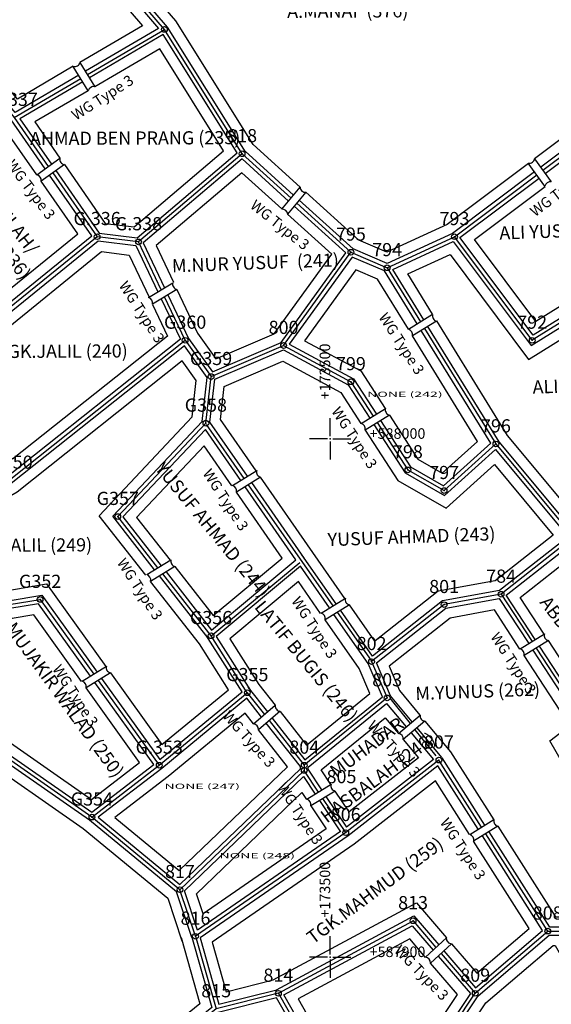
# Model space of a CAD drawing. Units: inches. Extents: x -857 to 15801, y -913 to 5030.
# Drawn here: x 5854 to 5878, y 3394 to 3439 of the extents above; entities that cross this region are included whole.
import ezdxf
from ezdxf.enums import TextEntityAlignment as Align

# ---------------------------------------------------------------- set-up
doc = ezdxf.new("R2010")
doc.units = ezdxf.units.IN
doc.header["$MEASUREMENT"] = 0
doc.linetypes.add('DASHDOT', pattern=[1, 0.5, -0.25, 0, -0.25])
for name, color, linetype in [('BULAT1', 7, 'Continuous'), ('Double', 144, 'Continuous'), ('Grid', 7, 'Continuous'), ('Nama 1', 7, 'Continuous'), ('PATOK1', 7, 'Continuous'), ('tambak', 7, 'Continuous')]:
    doc.layers.add(name, color=color, linetype=linetype)
doc.styles.add('L100', font='simplex.shx', dxfattribs={"height": 0.254})
doc.styles.add('L80', font='simplex.shx', dxfattribs={"height": 0.203})
doc.styles.get("Standard").update_dxf_attribs({"font": 'simplex.shx'})

msp = doc.modelspace()

# ---------------------------------------------------------------- linework, layer by layer
at = {"layer": 'BULAT1', "color": 1, "ltscale": 10}
for centre in [(5860.514, 3438.994), (5860.514, 3438.994), (5864.114, 3433.234), (5864.114, 3433.234), (5857.394, 3429.394), (5873.954, 3429.394), (5873.954, 3429.394), (5859.314, 3429.154), (5869.154, 3428.674), (5869.154, 3428.674), (5870.834, 3427.954), (5870.834, 3427.954), (5861.474, 3424.594), (5866.034, 3424.354), (5866.034, 3424.354), (5877.554, 3424.594), (5877.554, 3424.594), (5862.674, 3422.914), (5869.154, 3422.674), (5869.154, 3422.674), (5862.434, 3420.754), (5875.874, 3419.794), (5875.874, 3419.794), (5871.794, 3418.594), (5871.794, 3418.594), (5873.474, 3417.634), (5873.474, 3417.634), (5858.354, 3416.434), (5854.754, 3412.594), (5876.114, 3412.834), (5876.114, 3412.834), (5873.474, 3412.354), (5873.474, 3412.354), (5862.674, 3410.914), (5870.114, 3409.714), (5870.114, 3409.714), (5864.354, 3408.274), (5870.834, 3408.034), (5870.834, 3408.034), (5873.234, 3405.154), (5873.234, 3405.154), (5860.274, 3404.914), (5866.994, 3404.914), (5866.994, 3404.914), (5866.994, 3404.674), (5866.994, 3404.674), (5857.154, 3402.514), (5868.914, 3401.794), (5868.914, 3401.794), (5861.234, 3399.154), (5861.234, 3399.154), (5872.034, 3397.714), (5872.034, 3397.714), (5861.954, 3396.994), (5861.954, 3396.994), (5878.274, 3397.234), (5878.274, 3397.234), (5865.794, 3394.354), (5865.794, 3394.354), (5874.914, 3394.354), (5874.914, 3394.354)]:
    msp.add_circle(centre, 0.132, dxfattribs=at)
for p in [(5860.514, 3438.994), (5860.514, 3438.994), (5864.114, 3433.234), (5864.114, 3433.234), (5857.394, 3429.394), (5859.314, 3429.154), (5873.954, 3429.394), (5873.954, 3429.394), (5869.154, 3428.674), (5869.154, 3428.674), (5870.834, 3427.954), (5870.834, 3427.954), (5861.474, 3424.594), (5877.554, 3424.594), (5877.554, 3424.594), (5866.034, 3424.354), (5866.034, 3424.354), (5862.674, 3422.914), (5869.154, 3422.674), (5869.154, 3422.674), (5862.434, 3420.754), (5875.874, 3419.794), (5875.874, 3419.794), (5871.794, 3418.594), (5871.794, 3418.594), (5873.474, 3417.634), (5873.474, 3417.634), (5858.354, 3416.434), (5854.754, 3412.594), (5876.114, 3412.834), (5876.114, 3412.834), (5873.474, 3412.354), (5873.474, 3412.354), (5862.674, 3410.914), (5870.114, 3409.714), (5870.114, 3409.714), (5864.354, 3408.274), (5870.834, 3408.034), (5870.834, 3408.034), (5860.274, 3404.914), (5866.994, 3404.914), (5866.994, 3404.914), (5873.234, 3405.154), (5873.234, 3405.154), (5866.994, 3404.674), (5866.994, 3404.674), (5857.154, 3402.514), (5868.914, 3401.794), (5868.914, 3401.794), (5861.234, 3399.154), (5861.234, 3399.154), (5872.034, 3397.714), (5872.034, 3397.714), (5878.274, 3397.234), (5878.274, 3397.234), (5861.954, 3396.994), (5861.954, 3396.994), (5865.794, 3394.354), (5865.794, 3394.354), (5874.914, 3394.354), (5874.914, 3394.354)]:
    msp.add_point(p, dxfattribs=at)
at = {"layer": 'Double', "color": 6}
for p, q in [((5856.979, 3436.155), (5856.291, 3437.282)), ((5856.601, 3437.465), (5857.289, 3436.338)), ((5854.597, 3432.263), (5855.674, 3433.027)), ((5855.877, 3432.73), (5854.801, 3431.967)), ((5878.145, 3431.727), (5877.373, 3432.798)), ((5877.668, 3433.004), (5878.44, 3431.933)), ((5865.951, 3430.672), (5866.798, 3431.685)), ((5867.071, 3431.449), (5866.224, 3430.437)), ((5859.779, 3426.572), (5860.903, 3427.264)), ((5861.087, 3426.954), (5859.963, 3426.262)), ((5871.817, 3425.106), (5872.942, 3425.798)), ((5873.125, 3425.488), (5872.001, 3424.797)), ((5869.631, 3420.749), (5870.755, 3421.441)), ((5870.939, 3421.131), (5869.815, 3420.439)), ((5863.664, 3417.872), (5864.789, 3418.564)), ((5864.972, 3418.255), (5863.848, 3417.563)), ((5859.691, 3413.743), (5860.816, 3414.435)), ((5860.999, 3414.125), (5859.875, 3413.433)), ((5867.776, 3411.962), (5868.9, 3412.654)), ((5869.084, 3412.344), (5867.96, 3411.653)), ((5876.997, 3410.307), (5878.122, 3410.999)), ((5878.305, 3410.689), (5877.181, 3409.997)), ((5856.703, 3408.811), (5857.827, 3409.503)), ((5858.011, 3409.194), (5856.887, 3408.502)), ((5864.643, 3406.838), (5865.648, 3407.694)), ((5865.877, 3407.417), (5864.872, 3406.561)), ((5871.353, 3406.383), (5872.356, 3407.241)), ((5872.586, 3406.963), (5871.582, 3406.106)), ((5867.113, 3403.341), (5868.238, 3404.033)), ((5868.421, 3403.723), (5867.297, 3403.032)), ((5874.658, 3401.708), (5875.783, 3402.4)), ((5875.966, 3402.09), (5874.842, 3401.398)), ((5872.607, 3396.021), (5873.576, 3396.918)), ((5873.816, 3396.649), (5872.847, 3395.753))]:
    msp.add_line(p, q, dxfattribs=at)
at = {"layer": 'Double', "color": 144}
for points in [[(5864.267, 3433.329), (5860.66, 3439.101), (5857.895, 3442.326), (5866.855, 3449.164), (5871.264, 3451.716), (5879.782, 3439.886), (5880.03, 3437.982)], [(5856.541, 3436.873), (5853.595, 3435.146), (5851.17, 3438.057), (5846.01, 3433.143), (5844.739, 3432.507), (5840.989, 3438.366), (5838.216, 3443.451), (5842.39, 3444.843), (5844.783, 3448.432), (5847.122, 3448.9), (5851.784, 3450.532), (5853.378, 3447.344), (5853.623, 3444.404), (5855.288, 3443.467)], [(5855.602, 3443.291), (5857.519, 3442.213), (5860.238, 3439.04), (5856.851, 3437.055)], [(5855.486, 3432.453), (5857.496, 3429.562), (5859.258, 3429.342), (5863.879, 3433.27), (5860.455, 3438.75), (5857.039, 3436.748)], [(5880.077, 3437.625), (5880.482, 3434.515), (5877.949, 3432.615)], [(5853.411, 3434.805), (5851.139, 3437.531), (5846.36, 3432.979), (5850.815, 3427.586), (5852.384, 3425.569), (5857.151, 3429.428), (5855.192, 3432.244)], [(5856.728, 3436.566), (5853.813, 3434.857), (5855.28, 3432.748)], [(5854.987, 3432.54), (5853.407, 3434.811)], [(5878.16, 3432.323), (5880.669, 3434.204), (5881.973, 3433.117), (5882.729, 3431.758)], [(5866.495, 3431.322), (5864.254, 3433.35)], [(5866.264, 3431.046), (5864.111, 3432.994), (5859.536, 3429.106), (5860.52, 3427.028)], [(5877.661, 3432.399), (5873.862, 3429.549), (5870.832, 3428.151), (5869.253, 3428.827), (5866.762, 3431.081)], [(5882.904, 3431.443), (5884.274, 3428.976), (5877.6, 3424.834), (5874.206, 3429.358), (5877.872, 3432.107)], [(5860.675, 3426.701), (5861.63, 3424.685), (5862.737, 3423.136), (5865.918, 3424.5), (5868.914, 3428.649), (5866.531, 3430.804)], [(5860.367, 3426.511), (5861.251, 3424.646), (5853.36, 3418.379), (5850.652, 3422.667), (5852.486, 3425.189), (5857.448, 3429.206), (5859.194, 3428.987), (5860.212, 3426.839)], [(5872.533, 3425.547), (5871.094, 3427.876), (5873.898, 3429.169), (5877.509, 3424.354), (5884.472, 3428.676), (5886.428, 3426.187)], [(5872.226, 3425.358), (5870.711, 3427.811), (5869.216, 3428.452), (5866.301, 3424.415), (5869.28, 3422.81), (5870.334, 3421.182)], [(5886.652, 3425.903), (5889.628, 3422.114), (5890.313, 3419.148), (5889.552, 3418.577), (5889.516, 3418.55), (5885.914, 3419.511), (5880.413, 3415.206), (5879.589, 3415.618), (5876.021, 3419.899)], [(5870.53, 3420.879), (5871.922, 3418.728), (5873.451, 3417.855), (5875.642, 3419.827), (5872.415, 3425.052)], [(5876.021, 3419.899), (5872.722, 3425.24)], [(5860.056, 3413.967), (5858.117, 3416.445), (5862.262, 3420.834), (5862.488, 3422.865), (5861.438, 3424.335), (5853.416, 3417.965), (5848.991, 3415.403), (5849.751, 3413.884)], [(5864.357, 3418.299), (5862.621, 3420.801), (5862.842, 3422.79), (5866.026, 3424.154), (5869.028, 3422.537), (5870.028, 3420.993)], [(5864.05, 3418.11), (5862.413, 3420.469), (5858.592, 3416.423), (5860.365, 3414.157)], [(5870.223, 3420.691), (5871.667, 3418.459), (5873.498, 3417.413), (5875.856, 3419.535), (5879.218, 3415.501), (5876.038, 3413.003), (5873.398, 3412.523), (5870.153, 3409.973), (5868.674, 3412.092)], [(5860.588, 3413.872), (5862.702, 3411.171), (5866.607, 3414.426), (5864.256, 3417.814)], [(5866.997, 3414.496), (5864.563, 3418.003)], [(5877.699, 3410.739), (5876.355, 3412.794), (5879.496, 3415.262), (5880.306, 3414.857), (5881.875, 3412.166)], [(5868.468, 3412.388), (5866.885, 3414.657)], [(5868.161, 3412.199), (5866.814, 3414.129), (5862.911, 3410.877), (5864.506, 3408.37)], [(5849.912, 3413.561), (5850.769, 3411.846), (5853.276, 3412.53), (5854.835, 3412.79), (5857.391, 3409.234)], [(5862.533, 3410.803), (5860.28, 3413.682)], [(5871.99, 3406.928), (5870.99, 3408.129), (5870.334, 3409.658), (5873.551, 3412.185), (5876.029, 3412.635), (5877.393, 3410.55)], [(5857.083, 3409.045), (5854.674, 3412.398), (5853.353, 3412.178), (5850.881, 3411.504), (5851.798, 3406.459), (5857.149, 3402.737), (5860.027, 3404.95)], [(5865.505, 3407.1), (5867.023, 3405.169), (5870.615, 3408.088), (5869.956, 3409.626), (5868.367, 3411.903)], [(5882.057, 3411.855), (5883.557, 3409.283), (5880.241, 3406.851), (5877.897, 3410.437)], [(5857.601, 3408.941), (5860.308, 3405.175), (5864.117, 3408.312), (5862.438, 3410.951)], [(5877.59, 3410.249), (5879.951, 3406.637), (5878.999, 3405.922), (5882.592, 3399.694), (5878.943, 3397.414), (5878.373, 3397.414), (5875.558, 3401.839)], [(5860.03, 3404.946), (5857.294, 3408.752)], [(5864.382, 3408.53), (5865.283, 3407.384)], [(5865.009, 3407.15), (5864.327, 3408.018), (5860.387, 3404.773), (5857.443, 3402.509), (5861.225, 3399.394), (5866.814, 3404.751), (5866.814, 3404.852), (5865.231, 3406.867)], [(5867.812, 3403.771), (5867.174, 3404.728), (5867.174, 3404.828), (5870.81, 3407.782), (5871.717, 3406.694)], [(5873.373, 3405.269), (5872.221, 3406.651)], [(5871.947, 3406.418), (5872.977, 3405.182), (5868.957, 3402.055)], [(5861.784, 3396.937), (5861.08, 3399.048), (5857.046, 3402.37), (5851.641, 3406.13), (5838.449, 3395.817), (5834.274, 3398.273), (5829.827, 3400.145), (5826.537, 3397.324), (5826.403, 3397.253), (5823.13, 3395.508), (5831.372, 3387.031)], [(5875.364, 3402.142), (5873.38, 3405.26)], [(5875.058, 3401.954), (5873.189, 3404.89), (5869.021, 3401.649), (5862.163, 3396.919), (5863.04, 3393.851), (5865.729, 3394.523)], [(5868.666, 3401.841), (5862.049, 3397.278), (5861.441, 3399.103), (5866.964, 3404.395), (5867.506, 3403.583)], [(5868.963, 3402.046), (5868.012, 3403.472)], [(5867.705, 3403.283), (5868.672, 3401.833)], [(5873.464, 3396.323), (5874.934, 3394.608), (5878.039, 3397.269), (5875.251, 3401.65)], [(5865.709, 3394.512), (5872.077, 3397.941), (5873.229, 3396.597)], [(5867.166, 3392.316), (5866.042, 3394.283), (5871.992, 3397.487), (5872.965, 3396.352)], [(5861.746, 3397.069), (5862.709, 3393.699), (5858.877, 3390.585), (5859.595, 3386.995), (5856.4, 3384.783), (5865.893, 3375.52), (5859.62, 3366.819), (5859.385, 3364.24), (5855.872, 3362.835), (5851.359, 3359.984), (5849.091, 3360.438), (5843.347, 3367.139), (5840.331, 3368.647), (5836.794, 3365.773)], [(5877.794, 3386.611), (5876.43, 3388.814), (5874.536, 3388.104), (5873.197, 3391.453), (5875.05, 3394.233), (5878.341, 3397.054), (5878.89, 3397.054), (5881.358, 3392.734)], [(5873.199, 3396.079), (5874.689, 3394.34), (5872.792, 3391.495), (5874.333, 3387.643), (5876.279, 3388.373), (5877.487, 3386.422)], [(5866.859, 3392.127), (5865.706, 3394.146), (5862.997, 3393.469), (5859.272, 3390.443), (5859.95, 3387.055), (5861.91, 3386.628), (5867.481, 3391.039), (5867.038, 3391.815)]]:
    msp.add_lwpolyline(points, dxfattribs=at)
at = {"layer": 'Double', "color": 6}
for points in [[(5866.803, 3431.691), (5864.625, 3433.662), (5861.048, 3439.386), (5858.59, 3442.253), (5867.121, 3448.764), (5871.128, 3451.083), (5879.322, 3439.703), (5879.555, 3437.917)], [(5856.291, 3437.283), (5853.703, 3435.766), (5851.21, 3438.758), (5845.731, 3433.54), (5844.91, 3433.13), (5841.403, 3438.61), (5838.912, 3443.177), (5842.698, 3444.439), (5845.072, 3448), (5847.249, 3448.436), (5851.544, 3449.939), (5852.907, 3447.212), (5853.166, 3444.11), (5855.06, 3443.045)], [(5855.373, 3442.868), (5857.209, 3441.836), (5859.499, 3439.164), (5856.601, 3437.465)], [(5855.877, 3432.73), (5857.768, 3430.012), (5859.108, 3429.845), (5863.253, 3433.367), (5860.295, 3438.1), (5857.289, 3436.338)], [(5879.601, 3437.56), (5879.97, 3434.731), (5877.668, 3433.004)], [(5854.595, 3432.262), (5853.029, 3434.513), (5851.099, 3436.83), (5847.015, 3432.94), (5851.189, 3427.887), (5852.462, 3426.25), (5856.502, 3429.521), (5854.801, 3431.967)], [(5856.979, 3436.156), (5854.504, 3434.705), (5855.672, 3433.026)], [(5877.38, 3432.788), (5873.614, 3429.964), (5870.825, 3428.676), (5869.516, 3429.237), (5867.071, 3431.449)], [(5865.956, 3430.678), (5864.101, 3432.356), (5860.128, 3428.979), (5860.932, 3427.281)], [(5882.495, 3431.191), (5883.632, 3429.143), (5877.72, 3425.473), (5874.878, 3429.262), (5878.152, 3431.717)], [(5861.087, 3426.954), (5862.046, 3424.93), (5862.903, 3423.73), (5865.606, 3424.888), (5868.273, 3428.581), (5866.223, 3430.436)], [(5859.956, 3426.258), (5860.654, 3424.785), (5853.48, 3419.088), (5851.232, 3422.648), (5852.837, 3424.855), (5857.591, 3428.704), (5858.873, 3428.544), (5859.801, 3426.586)], [(5872.942, 3425.798), (5871.788, 3427.667), (5873.747, 3428.571), (5877.389, 3423.714), (5884.361, 3428.041), (5886.016, 3425.934)], [(5871.818, 3425.106), (5870.383, 3427.429), (5869.38, 3427.859), (5867.01, 3424.578), (5869.617, 3423.175), (5870.743, 3421.433)], [(5886.24, 3425.649), (5889.184, 3421.902), (5889.775, 3419.344), (5889.415, 3419.074), (5885.807, 3420.036), (5880.356, 3415.771), (5879.893, 3416.002), (5876.411, 3420.18), (5873.131, 3425.492)], [(5870.939, 3421.131), (5872.261, 3419.087), (5873.388, 3418.444), (5875.023, 3419.916), (5872.007, 3424.8)], [(5859.645, 3413.714), (5857.485, 3416.474), (5861.803, 3421.046), (5861.991, 3422.736), (5861.341, 3423.645), (5853.687, 3417.567), (5849.622, 3415.214), (5850.161, 3414.137)], [(5864.767, 3418.551), (5863.118, 3420.927), (5863.288, 3422.459), (5866.002, 3423.622), (5868.692, 3422.173), (5869.619, 3420.741)], [(5869.814, 3420.439), (5871.328, 3418.1), (5873.561, 3416.824), (5875.806, 3418.845), (5878.533, 3415.573), (5875.835, 3413.454), (5873.195, 3412.974), (5870.256, 3410.664), (5869.084, 3412.344)], [(5863.641, 3417.858), (5862.356, 3419.709), (5859.224, 3416.393), (5860.776, 3414.41)], [(5868.877, 3412.64), (5867.391, 3414.77), (5864.972, 3418.255)], [(5860.999, 3414.125), (5862.775, 3411.857), (5865.963, 3414.513), (5863.847, 3417.562)], [(5878.108, 3410.99), (5876.998, 3412.689), (5879.553, 3414.696), (5879.963, 3414.491), (5881.467, 3411.915)], [(5850.323, 3413.813), (5851.023, 3412.413), (5853.173, 3412.999), (5855.051, 3413.312), (5857.801, 3409.487)], [(5858.011, 3409.194), (5860.399, 3405.871), (5863.484, 3408.412), (5862.135, 3410.532), (5859.868, 3413.429)], [(5867.751, 3411.947), (5866.72, 3413.426), (5863.543, 3410.778), (5864.894, 3408.656), (5865.649, 3407.695)], [(5876.984, 3410.298), (5875.802, 3412.106), (5873.754, 3411.734), (5870.921, 3409.508), (5871.403, 3408.382), (5872.355, 3407.24)], [(5856.673, 3408.793), (5854.458, 3411.875), (5853.456, 3411.708), (5851.432, 3411.156), (5852.235, 3406.74), (5857.135, 3403.331), (5859.366, 3405.047), (5856.884, 3408.5)], [(5865.871, 3407.412), (5867.099, 3405.849), (5870.032, 3408.232), (5869.534, 3409.392), (5867.958, 3411.651)], [(5881.648, 3411.604), (5882.925, 3409.415), (5880.366, 3407.538), (5878.305, 3410.689)], [(5875.966, 3402.09), (5878.637, 3397.894), (5878.805, 3397.894), (5881.944, 3399.856), (5878.37, 3406.051), (5879.303, 3406.751), (5877.181, 3409.997)], [(5864.643, 3406.838), (5864.253, 3407.335), (5860.686, 3404.397), (5858.214, 3402.496), (5861.201, 3400.036), (5866.213, 3404.84), (5864.866, 3406.555)], [(5868.222, 3404.023), (5867.773, 3404.696), (5870.745, 3407.111), (5871.352, 3406.382)], [(5872.586, 3406.963), (5873.769, 3405.544), (5875.779, 3402.385)], [(5871.582, 3406.106), (5872.29, 3405.256), (5869.07, 3402.751), (5868.421, 3403.723)], [(5834.617, 3383.5), (5831.716, 3387.366), (5823.92, 3395.385), (5826.809, 3396.926), (5829.914, 3399.587), (5834.058, 3397.843), (5838.487, 3395.237), (5851.657, 3405.534), (5856.756, 3401.987), (5860.668, 3398.765), (5861.328, 3396.785)], [(5874.649, 3401.702), (5873.067, 3404.188), (5869.305, 3401.261), (5862.719, 3396.72), (5863.374, 3394.429), (5865.554, 3394.974), (5872.19, 3398.547), (5873.582, 3396.923)], [(5867.296, 3403.031), (5868.005, 3401.968), (5862.303, 3398.036), (5861.993, 3398.966), (5866.882, 3403.652), (5867.097, 3403.331)], [(5873.816, 3396.649), (5874.986, 3395.284), (5877.41, 3397.362), (5874.842, 3401.398)], [(5861.284, 3396.937), (5862.16, 3393.871), (5858.349, 3390.775), (5859.062, 3387.21), (5855.648, 3384.846), (5865.262, 3375.465), (5859.154, 3366.993), (5858.934, 3364.576), (5855.653, 3363.264), (5851.265, 3360.493), (5849.347, 3360.876), (5843.649, 3367.525), (5840.269, 3369.215), (5836.764, 3366.367), (5835.877, 3366.9), (5834.783, 3367.667), (5839.197, 3377.397), (5834.834, 3383.211)], [(5872.617, 3396.02), (5871.879, 3396.881), (5866.703, 3394.094), (5867.575, 3392.568)], [(5878.202, 3386.863), (5876.63, 3389.402), (5874.807, 3388.719), (5873.736, 3391.397), (5875.413, 3393.912), (5878.519, 3396.574), (5878.611, 3396.574), (5880.949, 3392.482)], [(5877.078, 3386.171), (5876.079, 3387.786), (5874.062, 3387.029), (5872.253, 3391.551), (5874.088, 3394.304), (5872.847, 3395.752)]]:
    msp.add_lwpolyline(points, dxfattribs=at)
for centre, radius, start, end in [((5856.36, 3437.521), 0.248, 253.9394, 347.0258), ((5857.23, 3436.083), 0.262, 77.0422, 163.9736), ((5855.916, 3432.975), 0.248, 167.9031, 260.9896), ((5877.423, 3433.041), 0.248, 258.3242, 351.4106), ((5854.542, 3432.007), 0.262, 351.0059, 77.9373), ((5867.046, 3431.696), 0.248, 182.6497, 275.7361), ((5878.401, 3431.675), 0.262, 81.427, 168.3584), ((5865.964, 3430.41), 0.262, 5.7525, 92.6839), ((5861.141, 3427.196), 0.248, 164.1504, 257.2368), ((5859.707, 3426.32), 0.262, 347.2532, 74.1846), ((5873.18, 3425.73), 0.248, 164.1504, 257.2368), ((5871.746, 3424.854), 0.262, 347.2532, 74.1846), ((5870.994, 3421.373), 0.248, 164.1504, 257.2368), ((5869.56, 3420.497), 0.262, 347.2532, 74.1846), ((5865.027, 3418.497), 0.248, 164.1504, 257.2368), ((5863.593, 3417.621), 0.262, 347.2532, 74.1846), ((5861.054, 3414.367), 0.248, 164.1504, 257.2368), ((5859.62, 3413.491), 0.262, 347.2532, 74.1846), ((5869.139, 3412.586), 0.248, 164.1504, 257.2368), ((5867.704, 3411.71), 0.262, 347.2532, 74.1846), ((5878.36, 3410.931), 0.248, 164.1504, 257.2368), ((5876.926, 3410.055), 0.262, 347.2532, 74.1846), ((5858.066, 3409.435), 0.248, 164.1504, 257.2368), ((5856.632, 3408.56), 0.262, 347.2532, 74.1846), ((5865.894, 3407.664), 0.248, 172.9756, 266.062), ((5872.603, 3407.211), 0.248, 173.039, 266.1254), ((5864.611, 3406.579), 0.262, 356.0784, 83.0098), ((5871.321, 3406.123), 0.262, 356.1418, 83.0732), ((5868.476, 3403.965), 0.248, 164.1504, 257.2368), ((5867.042, 3403.089), 0.262, 347.2532, 74.1846), ((5876.021, 3402.332), 0.248, 164.1504, 257.2368), ((5874.587, 3401.456), 0.262, 347.2532, 74.1846), ((5873.823, 3396.897), 0.248, 175.3181, 268.4045), ((5872.586, 3395.76), 0.262, 358.4209, 85.3523)]:
    msp.add_arc(centre, radius, start, end, dxfattribs=at)
at = {"layer": 'Grid', "color": 3, "linetype": 'DASHDOT', "lineweight": 30, "ltscale": 10}
for points in [[(5868.194, 3420.154), (5868.194, 3420.994)], [(5868.074, 3420.034), (5867.234, 3420.034)], [(5868.194, 3419.914), (5868.194, 3419.074)], [(5868.314, 3420.034), (5869.154, 3420.034)], [(5868.194, 3396.154), (5868.194, 3396.994)], [(5868.074, 3396.034), (5867.234, 3396.034)], [(5868.194, 3395.914), (5868.194, 3395.074)], [(5868.314, 3396.034), (5869.154, 3396.034)]]:
    msp.add_lwpolyline(points, dxfattribs=at)
for p in [(5868.194, 3420.034), (5868.194, 3396.034)]:
    msp.add_point(p, dxfattribs=at)
at = {"layer": 'tambak', "lineweight": -3, "ltscale": 10}
for points in [[(5856.945, 3436.902), (5860.514, 3438.994), (5857.634, 3442.354), (5866.754, 3449.314)], [(5864.114, 3433.234), (5860.514, 3438.994)], [(5840.978, 3429.604), (5844.674, 3432.274), (5846.114, 3432.994), (5851.154, 3437.794), (5853.554, 3434.914), (5856.635, 3436.719)], [(5878.054, 3432.469), (5880.674, 3434.434), (5880.255, 3437.65)], [(5853.554, 3434.914), (5855.133, 3432.644)], [(5866.38, 3431.184), (5864.114, 3433.234), (5859.314, 3429.154)], [(5855.339, 3432.349), (5857.394, 3429.394)], [(5870.834, 3427.954), (5873.954, 3429.394), (5877.766, 3432.253)], [(5860.211, 3414.062), (5858.354, 3416.434), (5862.434, 3420.754), (5862.674, 3422.914), (5866.034, 3424.354), (5869.154, 3428.674), (5866.647, 3430.943)], [(5860.366, 3426.934), (5859.314, 3429.154), (5857.394, 3429.394), (5852.354, 3425.314), (5850.674, 3427.474), (5841.794, 3419.554), (5836.754, 3425.074), (5836.034, 3426.034), (5840.686, 3429.393)], [(5886.582, 3426.282), (5884.514, 3428.914), (5877.554, 3424.594), (5873.954, 3429.394)], [(5869.154, 3428.674), (5870.834, 3427.954), (5872.38, 3425.452)], [(5849.597, 3413.789), (5848.754, 3415.474), (5853.314, 3418.114), (5861.474, 3424.594), (5860.521, 3426.606)], [(5872.569, 3425.146), (5875.874, 3419.794), (5879.474, 3415.474), (5876.114, 3412.834), (5877.546, 3410.644)], [(5861.474, 3424.594), (5862.674, 3422.914)], [(5866.034, 3424.354), (5869.154, 3422.674), (5870.181, 3421.087)], [(5870.377, 3420.785), (5871.794, 3418.594), (5873.474, 3417.634), (5875.874, 3419.794)], [(5864.202, 3418.203), (5862.463, 3420.69)], [(5868.329, 3412.302), (5864.409, 3417.908)], [(5864.354, 3408.274), (5862.674, 3410.914), (5866.795, 3414.303)], [(5865.368, 3406.983), (5866.994, 3404.914), (5866.994, 3404.674), (5861.234, 3399.154), (5857.154, 3402.514), (5851.634, 3406.354), (5850.674, 3411.634), (5849.758, 3413.466)], [(5862.674, 3410.914), (5860.434, 3413.777)], [(5850.674, 3411.634), (5853.314, 3412.354), (5854.754, 3412.594), (5857.237, 3409.14)], [(5876.114, 3412.834), (5873.474, 3412.354), (5870.114, 3409.714), (5870.834, 3408.034), (5866.994, 3404.914), (5866.994, 3404.794)], [(5870.104, 3409.764), (5868.535, 3412.007)], [(5877.743, 3410.343), (5880.194, 3406.594), (5879.234, 3405.874), (5882.834, 3399.634)], [(5857.448, 3408.847), (5860.274, 3404.914), (5864.354, 3408.274), (5865.146, 3407.267)], [(5870.951, 3408.028), (5871.893, 3406.845)], [(5872.118, 3406.563), (5873.082, 3405.352)], [(5857.154, 3402.514), (5860.274, 3404.914)], [(5875.211, 3402.048), (5873.234, 3405.154), (5868.914, 3401.794), (5861.954, 3396.994), (5862.914, 3393.634)], [(5867.659, 3403.677), (5866.994, 3404.674)], [(5868.914, 3401.794), (5867.859, 3403.377)], [(5878.274, 3397.234), (5875.404, 3401.744)], [(5867.013, 3392.222), (5865.794, 3394.354), (5872.034, 3397.714), (5873.097, 3396.474)], [(5873.331, 3396.201), (5874.914, 3394.354), (5878.274, 3397.234), (5878.994, 3397.234), (5881.512, 3392.829)], [(5865.794, 3394.354), (5862.914, 3393.634), (5859.074, 3390.514), (5859.809, 3386.783)], [(5877.64, 3386.517), (5876.354, 3388.594), (5874.434, 3387.874), (5872.994, 3391.474), (5874.914, 3394.354)]]:
    msp.add_lwpolyline(points, dxfattribs=at)
at = {"layer": 'tambak', "color": 255, "lineweight": -3, "ltscale": 10}
msp.add_lwpolyline([(5861.954, 3396.994), (5861.234, 3399.154)], dxfattribs=at)

# ---------------------------------------------------------------- texts
at = {"layer": 'Grid', "color": 3, "linetype": 'DASHDOT', "lineweight": 30, "ltscale": 10, "style": 'L80'}
for p in [(5868.194, 3423.154), (5868.194, 3399.154)]:
    msp.add_text('+173500', height=0.4872, rotation=90, dxfattribs=at).set_placement(p, align=Align.CENTER)
for s, p in [('+588000', (5871.314, 3420.034)), ('+587900', (5871.314, 3396.034))]:
    msp.add_text(s, height=0.4872, dxfattribs=at).set_placement(p, align=Align.CENTER)
at = {"layer": 'Nama 1', "ltscale": 10, "style": 'L100'}
for s, rotation, p in [('A.MANAF (376)', 0.2495, (5869.009, 3439.843)), ('MARJUKI ABDULAH/', 308.1364, (5852.075, 3431.793)), ('NURDIN A.WAHAB (236)', 308.1364, (5851.329, 3431.104)), ('AHMAD BEN PRANG (235)', 0.2495, (5859.158, 3433.962)), ('ALI YUSUF (268)', 2.085, (5879.089, 3429.673)), ('M.NUR YUSUF  (241)', 2.085, (5864.728, 3428.185)), ('TGK.JALIL (240)', 0.2495, (5855.78, 3424.092)), ('ALI YUSUF (267)', 2.085, (5880.627, 3422.535)), ('YUSUF AHMAD (244)', 309.4105, (5862.756, 3415.831)), ('YUSUF AHMAD (243)', 2.085, (5871.963, 3415.502)), ('TGK.JALIL (249)', 0.2495, (5854.13, 3415.112)), ('LATIF BUGIS (246)', 309.4105, (5867.092, 3409.738)), ('ABDULAH (263)', 306.6583, (5879.886, 3410.258)), ('MUJAKIR WALAD (250)', 306.0241, (5855.898, 3407.946)), ('M.YUNUS (262)', 2.085, (5875.028, 3408.343)), ('MUHADAR ', 36.6583, (5869.964, 3405.803)), ('HASBALAH (246)', 36.6583, (5870.403, 3404.354)), ('TGK.MAHMUD (259)', 36.6583, (5870.267, 3399.12))]:
    msp.add_text(s, height=0.6096, rotation=rotation, dxfattribs=at).set_placement(p, align=Align.MIDDLE_CENTER)
at = {"layer": 'Nama 1', "linetype": 'DASHDOT', "lineweight": 30, "ltscale": 10, "width": 2}
for s, p in [('NONE (242)', (5869.906, 3421.976)), ('NONE (247)', (5860.516, 3403.823)), ('NONE (248)', (5863.065, 3400.608))]:
    msp.add_text(s, height=0.24, dxfattribs=at).set_placement(p)
at = {"layer": 'PATOK1', "color": 3, "ltscale": 10, "style": 'L100'}
for s, p in [('G.337', (5853.554, 3435.754)), ('818', (5864.114, 3434.074)), ('818', (5864.114, 3434.074)), ('G.336', (5857.394, 3430.234)), ('793', (5873.954, 3430.234)), ('793', (5873.954, 3430.234)), ('G.338', (5859.314, 3429.994)), ('795', (5869.154, 3429.514)), ('795', (5869.154, 3429.514)), ('794', (5870.834, 3428.794)), ('794', (5870.834, 3428.794)), ('G360', (5861.474, 3425.434)), ('800', (5866.034, 3425.194)), ('800', (5866.034, 3425.194)), ('792', (5877.554, 3425.434)), ('792', (5877.554, 3425.434)), ('G359', (5862.674, 3423.754)), ('799', (5869.154, 3423.514)), ('799', (5869.154, 3423.514)), ('G358', (5862.434, 3421.594)), ('796', (5875.874, 3420.634)), ('796', (5875.874, 3420.634)), ('798', (5871.794, 3419.434)), ('798', (5871.794, 3419.434)), ('G.350', (5853.314, 3418.954)), ('797', (5873.474, 3418.474)), ('797', (5873.474, 3418.474)), ('G357', (5858.354, 3417.274)), ('784', (5876.114, 3413.674)), ('784', (5876.114, 3413.674)), ('G352', (5854.754, 3413.434)), ('801', (5873.474, 3413.194)), ('801', (5873.474, 3413.194)), ('G356', (5862.674, 3411.754)), ('802', (5870.114, 3410.554)), ('802', (5870.114, 3410.554)), ('G355', (5864.354, 3409.114)), ('803', (5870.834, 3408.874)), ('803', (5870.834, 3408.874)), ('807', (5873.234, 3405.994)), ('807', (5873.234, 3405.994)), ('G.353', (5860.274, 3405.754)), ('804', (5866.994, 3405.754)), ('804', (5866.994, 3405.754)), ('805', (5868.719, 3404.389)), ('G354', (5857.154, 3403.354)), ('806', (5868.914, 3402.634)), ('806', (5868.914, 3402.634)), ('817', (5861.234, 3399.994)), ('817', (5861.234, 3399.994)), ('813', (5872.034, 3398.554)), ('813', (5872.034, 3398.554)), ('816', (5861.954, 3397.834)), ('816', (5861.954, 3397.834)), ('808', (5878.274, 3398.074)), ('808', (5878.274, 3398.074)), ('814', (5865.794, 3395.194)), ('814', (5865.794, 3395.194)), ('809', (5874.914, 3395.194)), ('809', (5874.914, 3395.194)), ('815', (5862.914, 3394.474)), ('815', (5862.914, 3394.474))]:
    msp.add_text(s, height=0.6096, dxfattribs=at).set_placement(p, align=Align.MIDDLE_CENTER)
at = {"layer": 'tambak', "color": 3, "ltscale": 10, "style": 'L100'}
for rotation, p in [(32.7317, (5857.643, 3435.84)), (306.6954, (5854.328, 3431.579)), (37.1165, (5878.832, 3431.463)), (321.442, (5865.865, 3429.941)), (302.9426, (5859.465, 3425.906)), (302.9426, (5871.504, 3424.441)), (302.9426, (5869.317, 3420.083)), (302.9426, (5863.351, 3417.207)), (302.9426, (5859.378, 3413.077)), (302.9426, (5867.462, 3411.296)), (302.9426, (5876.684, 3409.641)), (302.9426, (5856.39, 3408.146)), (311.7679, (5864.435, 3406.132)), (311.8313, (5871.146, 3405.677)), (302.9426, (5866.8, 3402.675)), (302.9426, (5874.345, 3401.042)), (314.1104, (5872.428, 3395.307))]:
    msp.add_text('WG Type 3', height=0.4877, rotation=rotation, dxfattribs=at).set_placement(p, align=Align.MIDDLE_CENTER)

doc.saveas('drawing.dxf')
